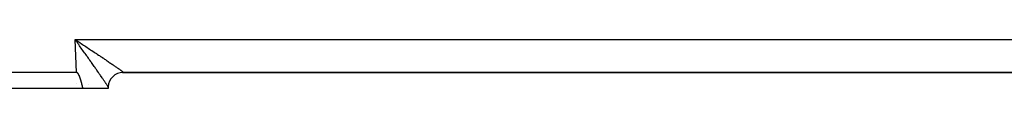
# Model space of a CAD drawing. Extents: x 24 to 1325, y -765 to 283.
# Drawn here: x 166 to 259, y -370 to -365 of the extents above; entities that cross this region are included whole.
import ezdxf

# ---------------------------------------------------------------- set-up
doc = ezdxf.new("R2010")
doc.units = 0
doc.linetypes.add('DASHED', pattern=[11.05, 8.7, -2.35])
doc.layers.get('0').update_dxf_attribs({"linetype": 'CONTINUOUS'})
doc.layers.add('NEVIDI', color=4, linetype='DASHED')

msp = doc.modelspace()

# ---------------------------------------------------------------- linework, layer by layer
at = {"color": 2}
for p, q in [((170.893409, -364.895302), (170.972926, -364.947643)), ((170.986774, -365.026407), (170.893409, -364.895302)), ((170.972926, -364.947643), (170.98765, -364.957338)), ((171.051498, -365.117449), (170.986774, -365.026407)), ((171.052413, -365.000006), (171.121613, -365.045613)), ((171.001828, -368), (161.504456, -368)), ((171.015585, -368.000875), (171.001828, -368)), ((171.029018, -368.00349), (171.015585, -368.000875)), ((171.042065, -368.007634), (171.029018, -368.00349)), ((171.054667, -368.013101), (171.042065, -368.007634)), ((171.066762, -368.019682), (171.054667, -368.013101)), ((171.0783, -368.027175), (171.066762, -368.019682)), ((171.089295, -368.035434), (171.0783, -368.027175)), ((171.099792, -368.044333), (171.089295, -368.035434)), ((171.109836, -368.053751), (171.099792, -368.044333)), ((171.119469, -368.063574), (171.109836, -368.053751)), ((171.128725, -368.073748), (171.119469, -368.063574)), ((171.137632, -368.084232), (171.128725, -368.073748)), ((171.146222, -368.094983), (171.137632, -368.084232)), ((171.154523, -368.105961), (171.146222, -368.094983)), ((171.162564, -368.117129), (171.154523, -368.105961)), ((171.170364, -368.128465), (171.162564, -368.117129)), ((171.17794, -368.139953), (171.170364, -368.128465)), ((171.185307, -368.151579), (171.17794, -368.139953)), ((171.192482, -368.163326), (171.185307, -368.151579)), ((171.199482, -368.175179), (171.192482, -368.163326)), ((171.206322, -368.187123), (171.199482, -368.175179)), ((171.21301, -368.199151), (171.206322, -368.187123)), ((171.219553, -368.211259), (171.21301, -368.199151)), ((171.225956, -368.223444), (171.219553, -368.211259)), ((171.232226, -368.2357), (171.225956, -368.223444)), ((171.238369, -368.248025), (171.232226, -368.2357)), ((171.244391, -368.260413), (171.238369, -368.248025)), ((171.250298, -368.272861), (171.244391, -368.260413)), ((171.256096, -368.285365), (171.250298, -368.272861)), ((171.26179, -368.297921), (171.256096, -368.285365)), ((171.267388, -368.310524), (171.26179, -368.297921)), ((171.272894, -368.323171), (171.267388, -368.310524)), ((171.278316, -368.335858), (171.272894, -368.323171)), ((171.283658, -368.34858), (171.278316, -368.335858)), ((171.288928, -368.361333), (171.283658, -368.34858)), ((171.294131, -368.374114), (171.288928, -368.361333)), ((171.299272, -368.386919), (171.294131, -368.374114)), ((171.304359, -368.399743), (171.299272, -368.386919)), ((171.309393, -368.412585), (171.304359, -368.399743)), ((171.310227, -368.414727), (171.309393, -368.412585)), ((171.314375, -368.425445), (171.310227, -368.414727)), ((171.319306, -368.438322), (171.314375, -368.425445)), ((171.324186, -368.451217), (171.319306, -368.438322)), ((171.329017, -368.464128), (171.324186, -368.451217)), ((171.333799, -368.477056), (171.329017, -368.464128)), ((171.338533, -368.49), (171.333799, -368.477056)), ((171.343219, -368.50296), (171.338533, -368.49)), ((171.347859, -368.515936), (171.343219, -368.50296)), ((171.352452, -368.528927), (171.347859, -368.515936)), ((171.357, -368.541933), (171.352452, -368.528927)), ((171.361504, -368.554955), (171.357, -368.541933)), ((171.365964, -368.56799), (171.361504, -368.554955)), ((175.34923, -368), (175.352867, -368)), ((175.36115, -368.000482), (175.397684, -368)), ((175.397684, -368), (175.36406, -368)), ((175.391417, -368), (175.399658, -368)), ((175.423318, -368.000196), (175.447241, -367.999991)), ((175.423319, -368.000196), (175.447242, -367.999991)), ((175.424668, -368), (175.44687, -368)), ((307.550594, -368), (175.44687, -368)), ((175.446872, -368), (307.550594, -368)), ((171.370381, -368.58104), (171.365964, -368.56799)), ((171.374755, -368.594104), (171.370381, -368.58104)), ((171.379088, -368.607182), (171.374755, -368.594104)), ((171.38338, -368.620273), (171.379088, -368.607182)), ((171.387632, -368.633378), (171.38338, -368.620273)), ((171.391844, -368.646495), (171.387632, -368.633378)), ((171.396018, -368.659625), (171.391844, -368.646495)), ((171.400154, -368.672767), (171.396018, -368.659625)), ((171.404252, -368.685921), (171.400154, -368.672767)), ((171.408314, -368.699087), (171.404252, -368.685921)), ((171.41234, -368.712264), (171.408314, -368.699087)), ((171.416331, -368.725453), (171.41234, -368.712264)), ((171.420287, -368.738652), (171.416331, -368.725453)), ((171.42421, -368.751862), (171.420287, -368.738652)), ((171.428101, -368.765083), (171.42421, -368.751862)), ((171.431958, -368.778313), (171.428101, -368.765083)), ((171.435785, -368.791554), (171.431958, -368.778313)), ((171.439581, -368.804803), (171.435785, -368.791554)), ((171.443346, -368.818062), (171.439581, -368.804803)), ((171.447083, -368.83133), (171.443346, -368.818062)), ((171.450791, -368.844607), (171.447083, -368.83133)), ((171.454471, -368.857892), (171.450791, -368.844607)), ((171.458124, -368.871185), (171.454471, -368.857892)), ((171.461751, -368.884486), (171.458124, -368.871185)), ((171.465352, -368.897795), (171.461751, -368.884486)), ((171.468928, -368.91111), (171.465352, -368.897795)), ((171.47248, -368.924433), (171.468928, -368.91111)), ((171.476008, -368.937763), (171.47248, -368.924433)), ((171.479513, -368.951099), (171.476008, -368.937763)), ((171.482997, -368.964441), (171.479513, -368.951099)), ((171.486459, -368.977789), (171.482997, -368.964441)), ((171.489901, -368.991142), (171.486459, -368.977789)), ((171.493322, -369.004501), (171.489901, -368.991142)), ((171.496725, -369.017865), (171.493322, -369.004501)), ((171.500109, -369.031234), (171.496725, -369.017865)), ((171.503475, -369.044607), (171.500109, -369.031234)), ((171.506824, -369.057985), (171.503475, -369.044607)), ((171.510157, -369.071366), (171.506824, -369.057985)), ((171.513475, -369.084751), (171.510157, -369.071366)), ((171.516777, -369.09814), (171.513475, -369.084751)), ((171.520066, -369.111531), (171.516777, -369.09814)), ((171.523341, -369.124926), (171.520066, -369.111531)), ((171.526603, -369.138322), (171.523341, -369.124926)), ((171.529853, -369.151722), (171.526603, -369.138322)), ((171.533092, -369.165123), (171.529853, -369.151722)), ((171.53632, -369.178526), (171.533092, -369.165123)), ((171.539539, -369.19193), (171.53632, -369.178526)), ((171.542748, -369.205336), (171.539539, -369.19193)), ((171.545949, -369.218742), (171.542748, -369.205336)), ((171.549142, -369.23215), (171.545949, -369.218742)), ((171.552328, -369.245557), (171.549142, -369.23215)), ((171.555508, -369.258965), (171.552328, -369.245557)), ((171.558682, -369.272372), (171.555508, -369.258965)), ((171.561852, -369.285779), (171.558682, -369.272372)), ((171.565017, -369.299185), (171.561852, -369.285779)), ((171.568179, -369.31259), (171.565017, -369.299185)), ((171.571338, -369.325994), (171.568179, -369.31259)), ((171.574495, -369.339396), (171.571338, -369.325994)), ((171.57765, -369.352796), (171.574495, -369.339396)), ((171.580805, -369.366195), (171.57765, -369.352796)), ((171.58396, -369.37959), (171.580805, -369.366195)), ((171.587116, -369.392984), (171.58396, -369.37959)), ((171.590274, -369.406374), (171.587116, -369.392984)), ((171.593433, -369.419761), (171.590274, -369.406374)), ((171.596596, -369.433144), (171.593433, -369.419761)), ((171.599762, -369.446524), (171.596596, -369.433144)), ((171.602932, -369.4599), (171.599762, -369.446524)), ((171.606108, -369.473271), (171.602932, -369.4599)), ((171.609289, -369.486638), (171.606108, -369.473271)), ((171.612477, -369.5), (171.609289, -369.486638)), ((174, -369.4), (174.000164, -369.378627)), ((174, -369.4), (174, -369.5)), ((174.000164, -369.378627), (174.000649, -369.357386)), ((171.612477, -369.5), (161.504456, -369.5)), ((174, -369.5), (171.612477, -369.5))]:
    msp.add_line(p, q, dxfattribs=at)
msp.add_arc((175.4, -369.4), 1.4, 89.999983, 178.25565, dxfattribs=at)
at = {"layer": 'NEVIDI', "color": 7, "linetype": 'CONTINUOUS'}
for p, q in [((170.893409, -364.895302), (312.106591, -364.895302)), ((171.001828, -368), (170.893409, -364.895302)), ((170.98765, -364.957338), (171.052419, -365)), ((171.144716, -365.248774), (171.051498, -365.117449)), ((171.121613, -365.045613), (171.215419, -365.107474)), ((171.20236, -365.330091), (171.144716, -365.248774)), ((171.20917, -365.339703), (171.20236, -365.330091)), ((171.302238, -365.471159), (171.20917, -365.339703)), ((171.215419, -365.107474), (171.308839, -365.169125)), ((171.366045, -365.561382), (171.302238, -365.471159)), ((171.308839, -365.169125), (171.349252, -365.195808)), ((171.349252, -365.195808), (171.442959, -365.25771)), ((171.458108, -365.691683), (171.366045, -365.561382)), ((171.442959, -365.25771), (171.575643, -365.345437)), ((171.521864, -365.781995), (171.458108, -365.691683)), ((171.575643, -365.345437), (171.668098, -365.406618)), ((171.668098, -365.406618), (171.800445, -365.494276)), ((171.800445, -365.494276), (171.876582, -365.544746)), ((171.876582, -365.544746), (171.891776, -365.554821)), ((171.891776, -365.554821), (172.022849, -365.641793)), ((172.022849, -365.641793), (172.113423, -365.701946)), ((172.113423, -365.701946), (172.242549, -365.787784)), ((171.613051, -365.911255), (171.521864, -365.781995)), ((171.616373, -365.915966), (171.613051, -365.911255)), ((171.675982, -366.000515), (171.616373, -365.915966)), ((171.766326, -366.128724), (171.675982, -366.000515)), ((171.828256, -366.21665), (171.766326, -366.128724)), ((171.917142, -366.342899), (171.828256, -366.21665)), ((171.978036, -366.429422), (171.917142, -366.342899)), ((172.017309, -366.485239), (171.978036, -366.429422)), ((172.065274, -366.553423), (172.017309, -366.485239)), ((172.125238, -366.638688), (172.065274, -366.553423)), ((172.211002, -366.76069), (172.125238, -366.638688)), ((172.242549, -365.787784), (172.331553, -365.847007)), ((172.331553, -365.847007), (172.428688, -365.911693)), ((172.428688, -365.911693), (172.458741, -365.931718)), ((172.458741, -365.931718), (172.546036, -365.989916)), ((172.546036, -365.989916), (172.671144, -366.073407)), ((172.671144, -366.073407), (172.756918, -366.130707)), ((172.756918, -366.130707), (172.878945, -366.212311)), ((172.878945, -366.212311), (172.956491, -366.264222)), ((172.956491, -366.264222), (172.962582, -366.268301)), ((172.962582, -366.268301), (173.081902, -366.348267)), ((173.081902, -366.348267), (173.163142, -366.402773)), ((173.163142, -366.402773), (173.279238, -366.480754)), ((173.279238, -366.480754), (173.358376, -366.533974)), ((173.358376, -366.533974), (173.451274, -366.596515)), ((173.451274, -366.596515), (173.470734, -366.609625)), ((173.470734, -366.609625), (173.547079, -366.661094)), ((173.547079, -366.661094), (173.655612, -366.734358)), ((172.269271, -366.84362), (172.211002, -366.76069)), ((172.353047, -366.962923), (172.269271, -366.84362)), ((172.398609, -367.027847), (172.353047, -366.962923)), ((172.409786, -367.043778), (172.398609, -367.027847)), ((172.491181, -367.159869), (172.409786, -367.043778)), ((172.54662, -367.23902), (172.491181, -367.159869)), ((172.625797, -367.352195), (172.54662, -367.23902)), ((172.679249, -367.428679), (172.625797, -367.352195)), ((172.753249, -367.534663), (172.679249, -367.428679)), ((172.755495, -367.537882), (172.753249, -367.534663)), ((172.807396, -367.612279), (172.755495, -367.537882)), ((172.880985, -367.717849), (172.807396, -367.612279)), ((173.655612, -366.734358), (173.729433, -366.784257)), ((173.729433, -366.784257), (173.833699, -366.854833)), ((173.833699, -366.854833), (173.904369, -366.902738)), ((173.904369, -366.902738), (173.905511, -366.903513)), ((173.905511, -366.903513), (174.004251, -366.970547)), ((174.004251, -366.970547), (174.071695, -367.016406)), ((174.071695, -367.016406), (174.167038, -367.081343)), ((174.167038, -367.081343), (174.231391, -367.125249)), ((174.231391, -367.125249), (174.311924, -367.180289)), ((174.311924, -367.180289), (174.321734, -367.187001)), ((174.321734, -367.187001), (174.382449, -367.228582)), ((174.382449, -367.228582), (174.467669, -367.287063)), ((174.467669, -367.287063), (174.524963, -367.326466)), ((174.524963, -367.326466), (174.604655, -367.381399)), ((174.604655, -367.381399), (174.658106, -367.418335)), ((174.658106, -367.418335), (174.663865, -367.422319)), ((174.663865, -367.422319), (174.732359, -367.469779)), ((174.732359, -367.469779), (174.781831, -367.504154)), ((174.781831, -367.504154), (174.850529, -367.552033)), ((174.850529, -367.552033), (174.896062, -367.583874)), ((174.896062, -367.583874), (174.955832, -367.625817)), ((174.955832, -367.625817), (174.958635, -367.627789)), ((174.958635, -367.627789), (174.99997, -367.656915)), ((171.305022, -368.265893), (171.304262, -368.264813)), ((172.930738, -367.789279), (172.880985, -367.717849)), ((173.001286, -367.89065), (172.930738, -367.789279)), ((173.048966, -367.959223), (173.001286, -367.89065)), ((173.075053, -367.996766), (173.048966, -367.959223)), ((173.116295, -368.056157), (173.075053, -367.996766)), ((173.161781, -368.121724), (173.116295, -368.056157)), ((173.225659, -368.213939), (173.161781, -368.121724)), ((173.268889, -368.276441), (173.225659, -368.213939)), ((173.32934, -368.363972), (173.268889, -368.276441)), ((173.358345, -368.406021), (173.32934, -368.363972)), ((173.370106, -368.423082), (173.358345, -368.406021)), ((173.427095, -368.505829), (173.370106, -368.423082)), ((173.46502, -368.560974), (173.427095, -368.505829)), ((173.517997, -368.63812), (173.46502, -368.560974)), ((174.99997, -367.656915), (175.056557, -367.696962)), ((175.056557, -367.696962), (175.093606, -367.72331)), ((175.093606, -367.72331), (175.144049, -367.759379)), ((175.144049, -367.759379), (175.176864, -367.782987)), ((175.176864, -367.782987), (175.183166, -367.787536)), ((175.183166, -367.787536), (175.220867, -367.814867)), ((175.220867, -367.814867), (175.249212, -367.835566)), ((175.249212, -367.835566), (175.286826, -367.863291)), ((175.286826, -367.863291), (175.310646, -367.881041)), ((175.310646, -367.881041), (175.341763, -367.904532)), ((175.341763, -367.904532), (175.342336, -367.904969)), ((175.342336, -367.904969), (175.361065, -367.919338)), ((175.361065, -367.919338), (175.385582, -367.93852)), ((175.385582, -367.93852), (175.400278, -367.950315)), ((175.400278, -367.950315), (175.418073, -367.965091)), ((175.418073, -367.965091), (175.428103, -367.973827)), ((175.428103, -367.973827), (175.430677, -367.976146)), ((175.430677, -367.976146), (175.43921, -367.984222)), ((175.43921, -367.984222), (175.444568, -367.989888)), ((175.444568, -367.989888), (175.448941, -367.995866)), ((175.449628, -367.998458), (175.447241, -367.999991)), ((175.448941, -367.995866), (175.449628, -367.998458)), ((171, -369.081483), (171, -369.080382)), ((172.124022, -369.091298), (172.12296, -369.090782)), ((173.553512, -368.689921), (173.517997, -368.63812)), ((173.598114, -368.755087), (173.553512, -368.689921)), ((173.602655, -368.76173), (173.598114, -368.755087)), ((173.635326, -368.809566), (173.602655, -368.76173)), ((173.680453, -368.875795), (173.635326, -368.809566)), ((173.710259, -368.919654), (173.680453, -368.875795)), ((173.751379, -368.980338), (173.710259, -368.919654)), ((173.778098, -369.019901), (173.751379, -368.980338)), ((173.790129, -369.037752), (173.778098, -369.019901)), ((173.814788, -369.074425), (173.790129, -369.037752)), ((173.838753, -369.110186), (173.814788, -369.074425)), ((173.871007, -369.158538), (173.838753, -369.110186)), ((173.891989, -369.190153), (173.871007, -369.158538)), ((173.919951, -369.232532), (173.891989, -369.190153)), ((173.931012, -369.249388), (173.919951, -369.232532)), ((173.937699, -369.259608), (173.931012, -369.249388)), ((173.961058, -369.295512), (173.937699, -369.259608)), ((173.975766, -369.318317), (173.961058, -369.295512)), ((173.994651, -369.347899), (173.975766, -369.318317)), ((174.000649, -369.357386), (173.994651, -369.347899))]:
    msp.add_line(p, q, dxfattribs=at)

doc.saveas('drawing.dxf')
